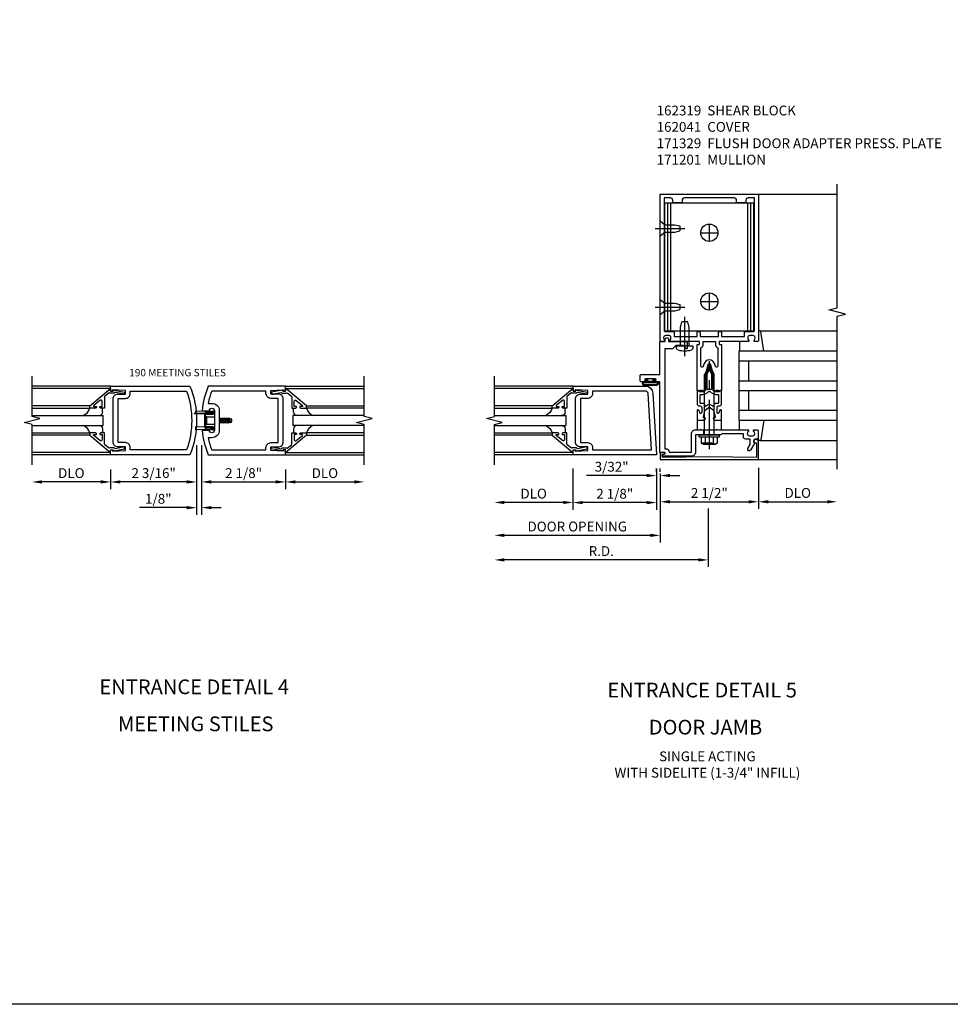
# Model space of a CAD drawing. Extents: x 0 to 136, y 0 to 88.
# Drawn here: x 63 to 87, y 0 to 25 of the extents above; entities that cross this region are included whole.
import ezdxf
from ezdxf.enums import TextEntityAlignment as Align

# ---------------------------------------------------------------- set-up
doc = ezdxf.new("R2010")
doc.units = 0
doc.header["$MEASUREMENT"] = 0
doc.linetypes.add('CENTER', pattern=[2, 1.25, -0.25, 0.25, -0.25])
doc.linetypes.add('HIDDEN', pattern=[0.375, 0.25, -0.125])
doc.layers.get('0').update_dxf_attribs({"color": 4, "linetype": 'CONTINUOUS'})
for name, color, linetype in [('CENTER', 1, 'CENTER'), ('DIME', 2, 'CONTINUOUS'), ('FORMAT', 7, 'CONTINUOUS'), ('HIDDEN', 3, 'HIDDEN'), ('TEXT', 3, 'CONTINUOUS')]:
    doc.layers.add(name, color=color, linetype=linetype)
doc.styles.get("Standard").update_dxf_attribs({"font": 'arial.ttf'})
doc.dimstyles.new('EXT_ON-OFF', dxfattribs={"dimscale": 2, "dimtxt": 0.125, "dimasz": 0.125, "dimexe": 0.09, "dimexo": 0.1875, "dimgap": 0.05, "dimtad": 3, "dimdec": 5, "dimzin": 3, "dimdsep": 46, "dimlunit": 5, "dimtxsty": 'Standard', "dimcen": 0, "dimse2": 1, "dimazin": 0, "dimtfac": 1, "dimtdec": 5, "dimtofl": 0, "dimtmove": 0, "dimatfit": 0, "dimfxl": 1, "dimfrac": 2, "dimtolj": 1, "dimtzin": 3, "dimarcsym": 0})
doc.dimstyles.new('EXT_ON-ON', dxfattribs={"dimscale": 2, "dimtxt": 0.125, "dimasz": 0.125, "dimexe": 0.09, "dimexo": 0.1875, "dimgap": 0.05, "dimtad": 3, "dimdec": 5, "dimzin": 3, "dimdsep": 46, "dimlunit": 5, "dimtxsty": 'Standard', "dimcen": 0, "dimazin": 0, "dimtfac": 1, "dimtdec": 5, "dimtofl": 0, "dimtmove": 0, "dimatfit": 0, "dimfxl": 1, "dimfrac": 2, "dimtolj": 1, "dimtzin": 3, "dimarcsym": 0})

# ---------------------------------------------------------------- blocks, each defined once
blk = doc.blocks.new('*D34')
at = {"layer": 'DIME', "color": 0, "lineweight": -2, "transparency": 16777216}
for p, q in [((69.89, 13.978), (69.89, 13.485)), ((70.14, 13.665), (71.64, 13.665))]:
    blk.add_line(p, q, dxfattribs=at)
at = {"layer": 'DIME', "color": 0, "transparency": 16777216}
for points in [[(70.14, 13.707), (70.14, 13.624), (69.89, 13.665)], [(71.64, 13.707), (71.64, 13.624), (71.89, 13.665)]]:
    blk.add_solid(points, dxfattribs=at)
at = {"layer": 'DIME', "color": 0, "transparency": 16777216, "insert": (70.89, 13.89), "char_height": 0.25, "attachment_point": 5}
blk.add_mtext('\\A1;DLO', dxfattribs=at)
blk = doc.blocks.new('*D35')
at = {"layer": 'DIME', "color": 0, "lineweight": -2, "transparency": 16777216}
for p, q in [((65.439, 13.978), (65.439, 13.485)), ((65.189, 13.665), (63.689, 13.665))]:
    blk.add_line(p, q, dxfattribs=at)
at = {"layer": 'DIME', "color": 0, "transparency": 16777216}
for points in [[(63.689, 13.707), (63.689, 13.624), (63.439, 13.665)], [(65.189, 13.707), (65.189, 13.624), (65.439, 13.665)]]:
    blk.add_solid(points, dxfattribs=at)
at = {"layer": 'DIME', "color": 0, "transparency": 16777216, "insert": (64.439, 13.89), "char_height": 0.25, "attachment_point": 5}
blk.add_mtext('\\A1;DLO', dxfattribs=at)
blk = doc.blocks.new('*D36')
at = {"layer": 'DIME', "color": 0, "lineweight": -2, "transparency": 16777216}
for p, q in [((67.752, 14.603), (67.752, 13.485)), ((69.89, 13.978), (69.89, 13.485)), ((68.002, 13.665), (69.64, 13.665))]:
    blk.add_line(p, q, dxfattribs=at)
at = {"layer": 'DIME', "color": 0, "transparency": 16777216}
for points in [[(68.002, 13.707), (68.002, 13.624), (67.752, 13.665)], [(69.64, 13.707), (69.64, 13.624), (69.89, 13.665)]]:
    blk.add_solid(points, dxfattribs=at)
at = {"layer": 'DIME', "color": 0, "transparency": 16777216, "insert": (68.821, 13.89), "char_height": 0.25, "attachment_point": 5}
blk.add_mtext('\\A1;2 1/8"', dxfattribs=at)
blk = doc.blocks.new('*D37')
at = {"layer": 'DIME', "color": 0, "lineweight": -2, "transparency": 16777216}
for p, q in [((67.627, 14.603), (67.627, 13.485)), ((65.439, 13.978), (65.439, 13.485)), ((67.377, 13.665), (65.689, 13.665))]:
    blk.add_line(p, q, dxfattribs=at)
at = {"layer": 'DIME', "color": 0, "transparency": 16777216}
for points in [[(65.689, 13.707), (65.689, 13.624), (65.439, 13.665)], [(67.377, 13.707), (67.377, 13.624), (67.627, 13.665)]]:
    blk.add_solid(points, dxfattribs=at)
at = {"layer": 'DIME', "color": 0, "transparency": 16777216, "insert": (66.533, 13.89), "char_height": 0.25, "attachment_point": 5}
blk.add_mtext('\\A1;2 3/16"', dxfattribs=at)
blk = doc.blocks.new('*D38')
at = {"layer": 'DIME', "color": 0, "lineweight": -2, "transparency": 16777216}
for p, q in [((67.627, 14.603), (67.627, 12.831)), ((67.752, 14.603), (67.752, 12.831)), ((67.377, 13.011), (66.177, 13.011)), ((68.002, 13.011), (68.252, 13.011))]:
    blk.add_line(p, q, dxfattribs=at)
at = {"layer": 'DIME', "color": 0, "transparency": 16777216}
for points in [[(67.377, 13.052), (67.377, 12.969), (67.627, 13.011)], [(68.002, 13.052), (68.002, 12.969), (67.752, 13.011)]]:
    blk.add_solid(points, dxfattribs=at)
at = {"layer": 'DIME', "color": 0, "transparency": 16777216, "insert": (66.652, 13.236), "char_height": 0.25, "attachment_point": 5}
blk.add_mtext('\\A1;1/8"', dxfattribs=at)
blk = doc.blocks.new('AST')
for p, q in [((-0.1288, 0.0465), (-0.011, 0.0465)), ((-0.1288, 0.0465), (-0.1288, 0.0447)), ((-0.1288, 0.0447), (-0.01, 0.0447)), ((-0.121, 0.0601), (-0.121, 0.0465)), ((-0.0615, 0.0574), (-0.121, 0.0601)), ((-0.0625, 0.0363), (-0.0625, -0.0362)), ((-0.0625, 0.0349), (-0.0625, -0.0349)), ((-0.058, 0.0363), (-0.058, -0.0362)), ((-0.058, 0.031), (-0.0494, 0.0235)), ((-0.0578, 0.0549), (-0.0462, 0.0602)), ((-0.0558, 0.0508), (-0.0574, 0.055)), ((-0.0558, 0.0508), (-0.0452, 0.0557)), ((-0.054, 0.0402), (-0.01, 0.0402)), ((-0.0508, 0.0447), (-0.011, 0.0447)), ((-0.0462, 0.0602), (-0.01, 0.0602)), ((-0.0452, 0.0557), (-0.01, 0.0557)), ((-0.02, 0.0526), (-0.0179, 0.0526)), ((-0.02, 0.0496), (-0.0179, 0.0496)), ((-0.011, 0.0465), (-0.011, 0.0447)), ((0.031, 0.013), (0.0345, 0.013)), ((0.037, 0.0174), (0.0345, 0.013)), ((0.0345, 0.013), (0.0406, -0.013)), ((0.037, 0.0174), (0.0395, 0.013)), ((0.0431, -0.0174), (0.037, 0.0174)), ((0.0395, 0.013), (0.0456, -0.013)), ((0.0395, 0.013), (0.0484, 0.013)), ((0.0509, 0.0174), (0.0484, 0.013)), ((0.0484, 0.013), (0.0545, -0.013)), ((0.0509, 0.0174), (0.0534, 0.013)), ((0.057, -0.0174), (0.0509, 0.0174)), ((0.0534, 0.013), (0.0622, 0.013)), ((0.0534, 0.013), (0.0595, -0.013)), ((0.0648, 0.0174), (0.0622, 0.013)), ((0.0622, 0.013), (0.0684, -0.013)), ((0.0648, 0.0174), (0.0673, 0.013)), ((0.0709, -0.0174), (0.0648, 0.0174)), ((0.0673, 0.013), (0.0761, 0.013)), ((0.0673, 0.013), (0.0734, -0.013)), ((0.0787, 0.0174), (0.0761, 0.013)), ((0.0761, 0.013), (0.0823, -0.013)), ((0.0848, -0.0174), (0.0787, 0.0174)), ((0.0787, 0.0174), (0.0812, 0.013)), ((0.0812, 0.013), (0.0873, -0.013)), ((0.0812, 0.013), (0.0907, 0.013)), ((0.0926, 0.0161), (0.09, 0.0118)), ((0.0961, -0.0113), (0.09, 0.0118)), ((0.0926, 0.0161), (0.0938, 0.0144)), ((0.0983, -0.0151), (0.0926, 0.0161)), ((0.1019, -0.0089), (0.096, 0.0114)), ((0.1001, 0.0113), (0.1045, 0.0113)), ((0.1095, 0.0063), (0.1095, -0.0062)), ((-0.121, -0.0396), (-0.121, -0.0601)), ((-0.0615, -0.0422), (-0.121, -0.0396)), ((-0.0615, -0.0574), (-0.121, -0.0601)), ((-0.058, -0.0309), (-0.0494, -0.0235)), ((-0.0462, -0.0602), (-0.0578, -0.0549)), ((-0.0574, -0.055), (-0.0558, -0.0508)), ((-0.0452, -0.0557), (-0.0558, -0.0508)), ((-0.01, -0.0403), (-0.054, -0.0403)), ((-0.01, -0.0447), (-0.0531, -0.0447)), ((-0.01, -0.0602), (-0.0462, -0.0602)), ((-0.01, -0.0557), (-0.0452, -0.0557)), ((-0.0198, -0.0487), (-0.0187, -0.0487)), ((-0.0198, -0.0517), (-0.0187, -0.0517)), ((0.031, -0.0098), (0.0318, -0.013)), ((0.031, -0.0143), (0.0318, -0.013)), ((0.0318, -0.013), (0.0406, -0.013)), ((0.0431, -0.0174), (0.0406, -0.013)), ((0.0431, -0.0174), (0.0456, -0.013)), ((0.0456, -0.013), (0.0545, -0.013)), ((0.057, -0.0174), (0.0545, -0.013)), ((0.057, -0.0174), (0.0595, -0.013)), ((0.0595, -0.013), (0.0684, -0.013)), ((0.0709, -0.0174), (0.0684, -0.013)), ((0.0709, -0.0174), (0.0734, -0.013)), ((0.0734, -0.013), (0.0823, -0.013)), ((0.0848, -0.0174), (0.0823, -0.013)), ((0.0848, -0.0174), (0.0873, -0.013)), ((0.0873, -0.013), (0.0971, -0.013)), ((0.0983, -0.0151), (0.0961, -0.0113)), ((0.0983, -0.0151), (0.0991, -0.0138)), ((0.1034, -0.0113), (0.1045, -0.0113))]:
    blk.add_line(p, q)
at = {"linetype": 'Continuous'}
for p, q in [((-0.0494, 0.0235), (-0.0494, -0.0235)), ((-0.0494, 0.0235), (0, 0.0235)), ((-0.0494, -0.0235), (0, -0.0235))]:
    blk.add_line(p, q, dxfattribs=at)
for centre, radius, start, end in [((-0.054, 0.0363), 0.0085, 90, 180), ((-0.0618, 0.0524), 0.005, 20.0022, 87.1942), ((-0.054, 0.0363), 0.004, 90, 180), ((-0.0235, 0.0523), 0.0035, 6.15061, 90), ((-0.0235, 0.05), 0.0035, 270, 353.84939), ((-0.0135, 0.0511), 0.00466, 198.75941, 161.2388), ((-0.01, 0.0502), 0.01, 270, 90), ((-0.01, 0.0502), 0.0055, 270, 90), ((0.1001, 0.019), 0.00775, 216.17928, 270), ((0.1045, 0.0063), 0.005, 0, 90), ((-0.054, -0.0362), 0.0085, 180, 275.92844), ((-0.0618, -0.0472), 0.005, 47.87603, 87.1942), ((-0.0618, -0.0524), 0.005, 272.8058, 339.9978), ((-0.054, -0.0362), 0.004, 180, 270), ((-0.0315, -0.0502), 0.00544, 263.2225, 263.51725), ((-0.025, -0.0502), 0.00544, 16.01183, 88.31577), ((-0.025, -0.0502), 0.00544, 271.83817, 343.98666), ((-0.0135, -0.0502), 0.00544, 196.01334, 163.98781), ((-0.01, -0.0502), 0.01, 270, 90), ((-0.01, -0.0502), 0.0055, 270, 90), ((0.1034, -0.0162), 0.005, 90, 150.1011), ((0.1045, -0.0062), 0.005, 270, 0)]:
    blk.add_arc(centre, radius, start, end)
at = {"layer": 'HIDDEN'}
for p, q in [((-0.0625, 0.0349), (-0.0596, 0.0323)), ((-0.0625, -0.0349), (-0.06, -0.0327))]:
    blk.add_line(p, q, dxfattribs=at)
blk = doc.blocks.new('B200004')
for points in [[(0.188, 1.547), (0.374, 1.547), (0.374, 1.641), (0.05, 1.657), (0.05, 1.625), (0, 1.625), (0, 1.75), (2.016, 1.75, -0.196494), (2.016, 0), (0, 0), (0, 0.125), (0.05, 0.125), (0.05, 0.093), (0.374, 0.109), (0.374, 0.203), (0.188, 0.203, -0.414214), (0.062, 0.328), (0.062, 1.422, -0.414214)], [(0.499, 1.563), (0.499, 1.625), (1.93, 1.625, -0.176786), (1.93, 0.125), (0.499, 0.125), (0.499, 0.187, 0.414214), (0.374, 0.312), (0.188, 0.312), (0.188, 1.438), (0.374, 1.438, 0.414214)]]:
    blk.add_lwpolyline(points, format="xyb", close=True)
blk = doc.blocks.new('B200003')
for points in [[(-0.374, 1.641), (-0.05, 1.657), (-0.05, 1.625), (0, 1.625), (0, 1.75), (-1.967, 1.75, 0.070045), (-2.125, 1.125), (-1.938, 1.125, -0.992094), (-1.813, 1.124), (-1.813, 0.626, -0.992094), (-1.938, 0.625), (-2.125, 0.625, 0.070045), (-1.967, 0), (0, 0), (0, 0.125), (-0.05, 0.125), (-0.05, 0.093), (-0.374, 0.109), (-0.374, 0.203), (-0.188, 0.203, 0.414214), (-0.062, 0.328), (-0.062, 1.422, 0.414214), (-0.188, 1.547), (-0.374, 1.547)], [(-1.876, 1.312, -0.414214), (-1.688, 1.124), (-1.688, 0.626, -0.414214), (-1.876, 0.438), (-1.97, 0.438, 0.037284), (-1.881, 0.125), (-0.499, 0.125), (-0.499, 0.187, -0.414214), (-0.374, 0.312), (-0.188, 0.312), (-0.188, 1.438), (-0.374, 1.438, -0.414214), (-0.499, 1.563), (-0.499, 1.625), (-1.881, 1.625, 0.037284), (-1.97, 1.312)]]:
    blk.add_lwpolyline(points, format="xyb", close=True)
blk = doc.blocks.new('B200041')
blk.add_lwpolyline([(0.058, 0, 0.185499), (0.043, 0.039), (0.134, 0.148, -0.221695), (0.159, 0.159), (0.437, 0.159), (0.437, 0.245, 0.414214), (0.405, 0.277), (0.397, 0.277), (0.397, 0.218), (0.262, 0.218, -0.63707), (0.238, 0.271), (0.369, 0.428, -0.700208), (0.397, 0.417), (0.397, 0.361), (0.405, 0.361, 0.414214), (0.437, 0.393), (0.437, 0.53), (0.379, 0.53), (-0.062, 0.004, 0.63707), (-0.06, 0), (0, 0), (0, -0.067), (-0.023, -0.064), (-0.023, -0.084), (0.026, -0.356), (0.073, -0.356, 0.414214), (0.078, -0.351), (0.078, -0.311, 0.414214), (0.073, -0.306), (0.068, -0.306), (0.033, -0.112, 0.247203), (0.058, -0.064)], format="xyb", close=True)
blk = doc.blocks.new('GT20001')
for p, q in [((-0.063, -0.002), (-0.063, -2)), ((0.536, -0.203), (0.457, -0.203)), ((0.875, -0.187), (0.625, -0.187)), ((0.625, -2), (0.625, -0.187)), ((0.875, -2), (0.875, -0.187)), ((0.964, -0.203), (1.043, -0.203)), ((1.563, -0.002), (1.563, -2)), ((0.379, -0.53), (0.379, -2)), ((0.437, -2), (0.437, -0.53)), ((1.063, -2), (1.063, -0.529)), ((1.121, -0.53), (1.121, -2))]:
    blk.add_line(p, q)
for centre, radius, start, end in [((0.457, -0.223), 0.02, 90.0301, 180), ((0.536, -0.292), 0.0891, 0, 90), ((0.964, -0.292), 0.0891, 90, 180), ((1.043, -0.223), 0.02, 0, 89.9699), ((0.347, -0.82), 0.305, 24.1985, 72.6703), ((1.153, -0.82), 0.305, 107.3297, 155.8015)]:
    blk.add_arc(centre, radius, start, end)
at = {"xscale": -1, "rotation": 180}
blk.add_blockref('B200041', (0, 0), dxfattribs=at)
at = {"rotation": 180}
blk.add_blockref('B200041', (1.5, 0), dxfattribs=at)
blk = doc.blocks.new('B162310-M')
for p, q in [((-0.313, -0.25), (-0.313, 0)), ((0.313, 0), (0.313, -0.25))]:
    blk.add_line(p, q)
blk = doc.blocks.new('B171300M')
for points in [[(0.747, 0.277), (0.721, 0.251, 0.198912), (0.715, 0.237), (0.715, 0.163, 0.198912), (0.721, 0.149), (0.741, 0.129, -0.198912), (0.744, 0.121), (0.744, 0.106, 0.453546), (0.757, 0.094, -0.007471), (0.804, 0.1), (1.174, 0.1), (1.261, 0.05, -0.57735), (1.261, -0.05), (1.174, -0.1), (0.804, -0.1, -0.007471), (0.757, -0.094, 0.453546), (0.744, -0.106), (0.744, -0.121, -0.198912), (0.741, -0.129), (0.721, -0.149, 0.198912), (0.715, -0.163), (0.715, -0.237, 0.198912), (0.721, -0.251), (0.747, -0.277, -0.198912), (0.75, -0.285), (0.75, -0.301, -0.414214), (0.738, -0.313), (0.42, -0.313, -0.414214), (0.357, -0.25), (0.357, -0.226, 0.414214), (0.326, -0.195), (0.19, -0.195, 0.414214), (0.17, -0.215), (0.17, -0.223, 0.414214), (0.19, -0.243), (0.193, -0.243, -0.131652), (0.203, -0.246), (0.247, -0.271, -0.267949), (0.257, -0.288), (0.257, -0.293, -0.414214), (0.237, -0.313), (0.012, -0.313, -0.414214), (0, -0.301), (0, -0.133, -0.267949), (0.01, -0.116), (0.038, -0.1, -0.57735), (0.05, -0.106), (0.05, -0.127, 0.466308), (0.073, -0.146), (0.232, -0.118, 0.176327), (0.243, -0.112), (0.316, -0.025, 0.36397), (0.316, 0.025), (0.243, 0.112, 0.176327), (0.232, 0.118), (0.073, 0.146, 0.466308), (0.05, 0.127), (0.05, 0.106, -0.57735), (0.038, 0.1), (0.01, 0.116, -0.267949), (0, 0.133), (0, 0.301, -0.414214), (0.012, 0.313), (0.237, 0.313, -0.414214), (0.257, 0.293), (0.257, 0.288, -0.267949), (0.247, 0.271), (0.203, 0.246, -0.131652), (0.193, 0.243), (0.19, 0.243, 0.414214), (0.17, 0.223), (0.17, 0.215, 0.414214), (0.19, 0.195), (0.326, 0.195, 0.414214), (0.357, 0.226), (0.357, 0.25, -0.414214), (0.42, 0.313), (0.738, 0.313, -0.414214), (0.75, 0.301), (0.75, 0.285, -0.198912)], [(0.388, 0.124, 0.414214), (0.428, 0.164), (0.428, 0.222, -0.414214), (0.448, 0.242), (0.624, 0.242, -0.414214), (0.644, 0.222), (0.644, 0.173, 0.109518), (0.652, 0.14), (0.679, 0.08, 0.092094), (0.696, 0.057, -0.424958), (0.696, -0.057, 0.092094), (0.679, -0.08), (0.652, -0.14, 0.109518), (0.644, -0.173), (0.644, -0.222, -0.414214), (0.624, -0.242), (0.448, -0.242, -0.414214), (0.428, -0.222), (0.428, -0.164, 0.414214), (0.388, -0.124), (0.367, -0.124, -0.63707), (0.352, -0.092), (0.37, -0.071, 0.36397), (0.37, 0.071), (0.352, 0.092, -0.63707), (0.367, 0.124)], [(1.243, -0.019), (1.163, -0.065), (0.806, -0.065, -0.001063), (0.799, -0.064, -0.506849), (0.783, -0.036, 0.103752), (0.791, 0, 0.103752), (0.783, 0.036, -0.506849), (0.799, 0.064, -0.001063), (0.806, 0.065), (1.163, 0.065), (1.243, 0.019, -0.57735)]]:
    blk.add_lwpolyline(points, format="xyb", close=True)
blk = doc.blocks.new('B128960')
for p, q in [((-0.05, -0.26), (-0.05, 0.26)), ((-0.05, 0.26), (0, 0.26)), ((0, -0.26), (0, 0.26)), ((-0.24, -0.153), (-0.24, 0.156)), ((-0.205, 0.206), (-0.05, 0.206)), ((-0.205, 0.105), (-0.05, 0.105)), ((0, 0.125), (1.533, 0.125)), ((1.75, 0), (1.533, 0.125)), ((1.75, 0), (1.533, -0.125)), ((-0.205, -0.101), (-0.05, -0.101)), ((-0.205, -0.203), (-0.05, -0.203)), ((0, -0.125), (1.533, -0.125)), ((-0.05, -0.26), (0, -0.26))]:
    blk.add_line(p, q)
for centre, radius, start, end in [((-0.186, 0.155), 0.0543, 110.9107, 249.0893), ((-0.071, 0.002), 0.169, 142.5556, 217.4444), ((-0.186, -0.152), 0.0543, 110.9107, 249.0893)]:
    blk.add_arc(centre, radius, start, end)
at = {"layer": 'CENTER'}
blk.add_line((-0.365, 0), (1.875, 0), dxfattribs=at)
at = {"layer": 'HIDDEN'}
for p, q in [((-0.228, 0.19), (-0.209, 0.19)), ((-0.209, -0.187), (-0.209, 0.19)), ((-0.228, -0.187), (-0.209, -0.187))]:
    blk.add_line(p, q, dxfattribs=at)
blk = doc.blocks.new('B162001')
for points in [[(-1.23, 1.25), (-1.148, 1.25, 0.669376), (-1.137, 1.276, -0.199773), (-1.164, 1.339), (-1.164, 1.35, -0.414214), (-1.114, 1.4), (-1.026, 1.4, -0.414214), (-0.976, 1.35), (-0.976, 1.339, -0.199773), (-1.003, 1.276, 0.669376), (-0.992, 1.25), (-0.64, 1.25), (-0.625, 1.265), (-0.61, 1.25), (-0.263, 1.25, -0.414214), (-0.253, 1.24), (-0.253, 1.184, -0.414214), (-0.263, 1.174), (-0.303, 1.174, 0.414214), (-0.313, 1.164), (-0.313, 0), (-0.273, 0), (-0.258, -0.015), (-0.243, 0), (-0.17, 0), (-0.155, -0.015), (-0.14, 0), (-0.1, 0), (-0.1, 0.43), (-0.042, 0.648, -0.767327), (0.042, 0.648), (0.1, 0.43), (0.1, 0), (0.14, 0), (0.155, -0.015), (0.17, 0), (0.243, 0), (0.258, -0.015), (0.273, 0), (0.313, 0), (0.313, 1.164, 0.414214), (0.303, 1.174), (0.263, 1.174, -0.414214), (0.253, 1.184), (0.253, 1.24, -0.414214), (0.263, 1.25), (0.61, 1.25), (0.625, 1.265), (0.64, 1.25), (0.992, 1.25, 0.669376), (1.003, 1.276, -0.199773), (0.976, 1.339), (0.976, 1.35, -0.414214), (1.026, 1.4), (1.114, 1.4, -0.414214), (1.164, 1.35), (1.164, 1.339, -0.199773), (1.137, 1.276, 0.669376), (1.148, 1.25), (1.23, 1.25, 0.414214), (1.25, 1.27), (1.25, 5), (-1.25, 5), (-1.25, 1.27, 0.414214)], [(0.695, 4.78), (0.93, 4.78), (0.93, 4.84, -0.414214), (0.99, 4.9), (1.15, 4.9), (1.15, 1.53, -0.414214), (1.12, 1.5), (0.915, 1.5, 0.414214), (0.895, 1.48), (0.895, 1.375), (0.313, 1.375), (0.313, 1.48, 0.414214), (0.293, 1.5), (0.253, 1.5, 0.414214), (0.233, 1.48), (0.233, 1.375), (-0.233, 1.375), (-0.233, 1.48, 0.414214), (-0.253, 1.5), (-0.293, 1.5, 0.414214), (-0.313, 1.48), (-0.313, 1.375), (-0.895, 1.375), (-0.895, 1.48, 0.414214), (-0.915, 1.5), (-1.12, 1.5, -0.414214), (-1.15, 1.53), (-1.15, 4.9), (-0.99, 4.9, -0.414214), (-0.93, 4.84), (-0.93, 4.78), (-0.695, 4.78), (-0.695, 4.84, -0.414214), (-0.635, 4.9), (0.635, 4.9, -0.414214), (0.695, 4.84)], [(-0.213, 1.086), (-0.213, 0.623, 0.876976), (-0.154, 0.615), (-0.138, 0.674, -0.767327), (0.138, 0.674), (0.154, 0.615, 0.876976), (0.213, 0.623), (0.213, 1.086, -0.281861), (0.153, 1.184), (0.153, 1.25), (-0.153, 1.25), (-0.153, 1.184, -0.281861)]]:
    blk.add_lwpolyline(points, format="xyb", close=True)
blk = doc.blocks.new('B128910')
for p, q in [((0, 0.192), (0.116, 0.095)), ((0, 0.192), (0, -0.192)), ((0.116, 0.095), (0.375, 0.095)), ((0.116, 0.095), (0.116, -0.095)), ((0.375, 0.095), (0.5, 0.065)), ((0.5, -0.065), (0.5, 0.065)), ((0, -0.192), (0.116, -0.095)), ((0.116, -0.095), (0.375, -0.095)), ((0.375, -0.095), (0.5, -0.065))]:
    blk.add_line(p, q)
at = {"layer": 'CENTER'}
blk.add_line((-0.125, 0), (0.625, 0), dxfattribs=at)
blk = doc.blocks.new('B162319')
for p, q in [((1.128, 4.765), (-1.128, 4.765)), ((-1.128, 1.515), (-1.128, 4.765)), ((-1.053, 1.515), (-1.053, 4.765)), ((-0.98, 1.515), (-0.98, 4.765)), ((0.98, 1.515), (0.98, 4.765)), ((1.053, 1.515), (1.053, 4.765)), ((1.128, 1.515), (1.128, 4.765)), ((1.128, 1.515), (-1.128, 1.515))]:
    blk.add_line(p, q)
for centre in [(0, 4.015), (0, 2.265)]:
    blk.add_circle(centre, 0.219)
blk = doc.blocks.new('B128271')
for p, q in [((-0.026, 0.212), (0, 0.212)), ((0, 0.212), (0, -0.212)), ((0, 0.108), (0.482, 0.108)), ((0.482, 0.108), (0.625, 0.076)), ((0.625, 0.076), (0.625, -0.076)), ((-0.026, -0.212), (0, -0.212)), ((0, -0.108), (0.482, -0.108)), ((0.482, -0.108), (0.625, -0.076))]:
    blk.add_line(p, q)
for centre, radius, start, end in [((0.388, 0), 0.513, 161.9751, 198.025), ((-0.026, 0.135), 0.078, 90, 161.9751), ((-0.026, -0.135), 0.078, 198.025, 270)]:
    blk.add_arc(centre, radius, start, end)
at = {"layer": 'CENTER'}
blk.add_line((-0.25, 0), (0.75, 0), dxfattribs=at)
blk = doc.blocks.new('B200002')
for points in [[(-0.374, 1.547), (-0.374, 1.641), (-0.05, 1.657), (-0.05, 1.625), (0, 1.625), (0, 1.75), (-1.846, 1.75, 0.397291), (-2.033, 1.573), (-2.125, 0), (0, 0), (0, 0.125), (-0.05, 0.125), (-0.05, 0.093), (-0.374, 0.109), (-0.374, 0.203), (-0.188, 0.203, 0.414214), (-0.062, 0.328), (-0.062, 1.422, 0.414214), (-0.188, 1.547)], [(-0.188, 0.312), (-0.374, 0.312, 0.414214), (-0.499, 0.187), (-0.499, 0.125), (-1.993, 0.125), (-1.909, 1.566, -0.397291), (-1.846, 1.625), (-0.499, 1.625), (-0.499, 1.563, 0.414214), (-0.374, 1.438), (-0.188, 1.438)]]:
    blk.add_lwpolyline(points, format="xyb", close=True)
blk = doc.blocks.new('*D51')
at = {"layer": 'DIME', "color": 0, "lineweight": -2, "transparency": 16777216}
for p, q in [((79.418, 13.865), (79.418, 12.98)), ((81.919, 13.865), (81.919, 12.98)), ((79.668, 13.16), (81.669, 13.16))]:
    blk.add_line(p, q, dxfattribs=at)
at = {"layer": 'DIME', "color": 0, "transparency": 16777216}
for points in [[(79.668, 13.202), (79.668, 13.119), (79.418, 13.16)], [(81.669, 13.202), (81.669, 13.119), (81.919, 13.16)]]:
    blk.add_solid(points, dxfattribs=at)
at = {"layer": 'DIME', "color": 0, "transparency": 16777216, "insert": (80.669, 13.385), "char_height": 0.25, "attachment_point": 5}
blk.add_mtext('\\A1;2 1/2"', dxfattribs=at)
blk = doc.blocks.new('*D52')
at = {"layer": 'DIME', "color": 0, "lineweight": -2, "transparency": 16777216}
for p, q in [((80.638, 12.988), (80.638, 11.501)), ((80.388, 11.681), (75.452, 11.681))]:
    blk.add_line(p, q, dxfattribs=at)
at = {"layer": 'DIME', "color": 0, "transparency": 16777216}
for points in [[(75.452, 11.723), (75.452, 11.64), (75.202, 11.681)], [(80.388, 11.723), (80.388, 11.64), (80.638, 11.681)]]:
    blk.add_solid(points, dxfattribs=at)
at = {"layer": 'DIME', "color": 0, "transparency": 16777216, "insert": (77.92, 11.906), "char_height": 0.25, "attachment_point": 5}
blk.add_mtext('\\A1;R.D.', dxfattribs=at)
blk = doc.blocks.new('*D53')
at = {"layer": 'DIME', "color": 0, "lineweight": -2, "transparency": 16777216}
for p, q in [((77.201, 14.005), (77.201, 12.959)), ((79.326, 14.005), (79.326, 12.959)), ((79.076, 13.139), (77.451, 13.139))]:
    blk.add_line(p, q, dxfattribs=at)
at = {"layer": 'DIME', "color": 0, "transparency": 16777216}
for points in [[(77.451, 13.181), (77.451, 13.098), (77.201, 13.139)], [(79.076, 13.181), (79.076, 13.098), (79.326, 13.139)]]:
    blk.add_solid(points, dxfattribs=at)
at = {"layer": 'DIME', "color": 0, "transparency": 16777216, "insert": (78.263, 13.364), "char_height": 0.25, "attachment_point": 5}
blk.add_mtext('\\A1;2 1/8"', dxfattribs=at)
blk = doc.blocks.new('*D54')
at = {"layer": 'DIME', "color": 0, "lineweight": -2, "transparency": 16777216}
for p, q in [((77.201, 14.005), (77.201, 12.963)), ((76.951, 13.143), (75.451, 13.143))]:
    blk.add_line(p, q, dxfattribs=at)
at = {"layer": 'DIME', "color": 0, "transparency": 16777216}
for points in [[(75.451, 13.185), (75.451, 13.102), (75.201, 13.143)], [(76.951, 13.185), (76.951, 13.102), (77.201, 13.143)]]:
    blk.add_solid(points, dxfattribs=at)
at = {"layer": 'DIME', "color": 0, "transparency": 16777216, "insert": (76.201, 13.368), "char_height": 0.25, "attachment_point": 5}
blk.add_mtext('\\A1;DLO', dxfattribs=at)
blk = doc.blocks.new('*D55')
at = {"layer": 'DIME', "color": 0, "lineweight": -2, "transparency": 16777216}
for p, q in [((79.419, 13.88), (79.419, 12.126)), ((79.169, 12.306), (75.451, 12.306))]:
    blk.add_line(p, q, dxfattribs=at)
at = {"layer": 'DIME', "color": 0, "transparency": 16777216}
for points in [[(75.451, 12.348), (75.451, 12.265), (75.201, 12.306)], [(79.169, 12.348), (79.169, 12.265), (79.419, 12.306)]]:
    blk.add_solid(points, dxfattribs=at)
at = {"layer": 'DIME', "color": 0, "transparency": 16777216, "insert": (77.31, 12.531), "char_height": 0.25, "attachment_point": 5}
blk.add_mtext('\\A1;DOOR OPENING', dxfattribs=at)
blk = doc.blocks.new('B171329')
blk.add_lwpolyline([(2.055, -1.115, 1), (2.055, -1.025), (2, -1.025), (2, -0.584, 0.414214), (1.97, -0.554), (1.827, -0.554, 0.687071), (1.817, -0.58), (1.9, -0.655), (1.9, -0.845), (1.812, -0.925), (1.812, -1.125), (-0.729, -1.125), (-0.729, -1.1, 0.414214), (-0.819, -1.01), (-0.819, -0.444), (-0.35, -0.444, 0.414214), (-0.25, -0.344), (-0.25, -0.225), (-0.235, -0.21), (-0.25, -0.195), (-0.25, 0.195), (-0.235, 0.21), (-0.25, 0.225), (-0.25, 0.992, 0.669376), (-0.276, 1.003, -0.199773), (-0.339, 0.976), (-0.35, 0.976, -0.414214), (-0.4, 1.026), (-0.4, 1.114, -0.414214), (-0.35, 1.164), (-0.339, 1.164, -0.199773), (-0.276, 1.137, 0.669376), (-0.25, 1.148), (-0.25, 1.23, 0.414214), (-0.27, 1.25), (-0.456, 1.25, 0.414214), (-0.486, 1.22), (-0.486, 1.18, -0.84909), (-0.583, 1.164), (-0.766, 1.059, 1), (-0.726, 0.989), (-0.621, 1.05), (-0.486, 1.05), (-0.486, 0.936, 0.414214), (-0.426, 0.876), (-0.35, 0.876), (-0.35, 0.325), (-0.375, 0.3), (-0.375, 0.015), (-0.36, 0), (-0.375, -0.015), (-0.375, -0.344), (-0.819, -0.344, 0.414214), (-0.919, -0.444), (-0.919, -0.74), (-0.909, -0.75), (-0.919, -0.76), (-0.919, -1.189), (-0.879, -1.189), (-0.861, -1.122, -0.876976), (-0.829, -1.126), (-0.829, -1.25), (0.969, -1.25), (0.969, -1.383, 1), (1.003, -1.383), (1.003, -1.365, -1), (1.049, -1.365), (1.049, -1.615, -1), (1.003, -1.615), (1.003, -1.597, 1), (0.969, -1.597), (0.969, -1.719, 0.414214), (1, -1.75), (1.126, -1.75, 0.414214), (1.157, -1.719), (1.157, -1.25), (2, -1.25), (2, -1.115)], format="xyb", close=True)
at = {"layer": 'HIDDEN'}
for p, q in [((-0.375, 0.133), (-0.25, 0.133)), ((-0.375, -0.133), (-0.25, -0.133))]:
    blk.add_line(p, q, dxfattribs=at)
blk = doc.blocks.new('B162041')
blk.add_lwpolyline([(1.19, -0.95), (1.19, -0.877), (1.15, -0.866, -0.339454), (1.135, -0.847), (1.135, -0.837), (1.25, -0.837), (1.25, -1), (-1.25, -1), (-1.25, -0.556, -0.414214), (-1.19, -0.496), (-1.17, -0.496, -1), (-1.17, -0.576), (-1.2, -0.576), (-1.2, -0.95), (0, -0.94)], format="xyb", close=True)
blk = doc.blocks.new('B027078')
for p, q in [((-0.174, 0.156), (-0.174, -0.156)), ((-0.154, 0.156), (-0.154, -0.156)), ((-0.1, 0.156), (-0.1, -0.156)), ((-0.08, 0.156), (-0.08, -0.156)), ((-0.021, 0.077), (-0.08, 0.077)), ((-0.062, -0.062), (-0.062, 0.062)), ((-0.006, 0.062), (-0.062, 0.062)), ((-0.021, 0.077), (-0.021, 0.135)), ((-0.006, 0.135), (-0.021, 0.135)), ((-0.006, 0.062), (-0.006, 0.135)), ((-0.08, -0.077), (-0.021, -0.077)), ((-0.062, -0.062), (-0.006, -0.062)), ((-0.021, -0.135), (-0.021, -0.077)), ((-0.021, -0.135), (-0.006, -0.135)), ((-0.006, -0.135), (-0.006, -0.062))]:
    blk.add_line(p, q)
for centre, radius, start, end in [((-0.127, 0.156), 0.047, 0, 180), ((-0.127, 0.156), 0.027, 0, 180), ((-0.127, -0.156), 0.047, 180, 0), ((-0.127, -0.156), 0.027, 180, 0)]:
    blk.add_arc(centre, radius, start, end)
blk = doc.blocks.new('*D56')
at = {"layer": 'DIME', "color": 0, "lineweight": -2, "transparency": 16777216}
for p, q in [((79.076, 13.827), (77.542, 13.827)), ((79.326, 13.919), (79.326, 14.007)), ((79.419, 13.919), (79.419, 14.007)), ((79.669, 13.827), (79.919, 13.827))]:
    blk.add_line(p, q, dxfattribs=at)
at = {"layer": 'DIME', "color": 0, "transparency": 16777216}
for points in [[(79.076, 13.869), (79.076, 13.786), (79.326, 13.827)], [(79.669, 13.869), (79.669, 13.786), (79.419, 13.827)]]:
    blk.add_solid(points, dxfattribs=at)
at = {"layer": 'DIME', "color": 0, "transparency": 16777216, "insert": (78.184, 14.052), "char_height": 0.25, "attachment_point": 5}
blk.add_mtext('\\A1;3/32"', dxfattribs=at)
blk = doc.blocks.new('B027850-M')
blk.add_line((-0.3, 0.15), (-0.3, 0.4))
blk.add_lwpolyline([(0.314, 0.4), (0.242, -0.103, -0.373552), (0.223, -0.12), (0.2, -0.12, -0.414214), (0.18, -0.1), (0.18, -0.056)], format="xyb")
blk = doc.blocks.new('*D64')
at = {"layer": 'DIME', "color": 0, "lineweight": -2, "transparency": 16777216}
for p, q in [((81.919, 14.022), (81.919, 12.98)), ((82.169, 13.16), (83.669, 13.16))]:
    blk.add_line(p, q, dxfattribs=at)
at = {"layer": 'DIME', "color": 0, "transparency": 16777216}
for points in [[(82.169, 13.202), (82.169, 13.119), (81.919, 13.16)], [(83.669, 13.202), (83.669, 13.119), (83.919, 13.16)]]:
    blk.add_solid(points, dxfattribs=at)
at = {"layer": 'DIME', "color": 0, "transparency": 16777216, "insert": (82.919, 13.385), "char_height": 0.25, "attachment_point": 5}
blk.add_mtext('\\A1;DLO', dxfattribs=at)

msp = doc.modelspace()

# ---------------------------------------------------------------- linework, layer by layer
for p, q in [((81.919481, 20.990022), (83.919481, 20.990022)), ((81.962116, 17.510022), (83.919481, 17.510022)), ((83.919481, 16.989947), (81.419481, 16.989947)), ((81.419481, 16.989947), (81.419481, 16.739947)), ((83.919481, 16.739947), (81.419481, 16.739947)), ((81.419481, 16.739947), (81.419481, 16.239947)), ((81.669481, 16.739947), (81.669481, 16.239947)), ((65.439163, 16.102676), (63.439163, 16.102676)), ((69.890216, 16.102676), (71.890216, 16.102676)), ((77.202126, 16.102676), (75.202126, 16.102676)), ((81.419481, 16.239947), (83.919481, 16.239947)), ((81.419481, 16.239947), (81.419481, 15.989947)), ((81.419481, 15.989947), (83.919481, 15.989947)), ((81.419481, 15.989947), (81.419481, 15.489947)), ((81.669481, 15.989947), (81.669481, 15.489947)), ((81.419481, 15.489947), (83.919481, 15.489947)), ((81.419481, 15.489947), (83.919481, 15.489947)), ((81.419481, 15.489947), (81.419481, 15.239947)), ((81.419481, 15.239947), (83.919481, 15.239947)), ((81.962116, 14.720022), (83.919481, 14.720022)), ((65.439163, 14.352676), (63.439163, 14.352676)), ((69.890216, 14.352676), (71.890216, 14.352676)), ((77.202126, 14.352676), (75.202126, 14.352676)), ((81.919481, 14.240022), (83.919481, 14.240022))]:
    msp.add_line(p, q)
for points in [[(83.919481, 13.990022), (83.919481, 17.884141), (84.131733, 17.937061), (83.706909, 18.042982), (83.919161, 18.095902), (83.919481, 21.240022)], [(63.439163, 14.102676), (63.439163, 15.127676), (63.239163, 15.177676), (63.639163, 15.277676), (63.439163, 15.327676), (63.439163, 16.352676)], [(71.890216, 14.102676), (71.890216, 15.127676), (71.690216, 15.177676), (72.090216, 15.277676), (71.890216, 15.327676), (71.890216, 16.352676)], [(75.202126, 14.102676), (75.202126, 15.127676), (75.402126, 15.177676), (75.002126, 15.277676), (75.202126, 15.327676), (75.202126, 16.352676)]]:
    msp.add_lwpolyline(points)
at = {"layer": 'CENTER'}
for p, q in [((80.669481, 19.786022), (80.669481, 20.224022)), ((80.450481, 20.005022), (80.888481, 20.005022)), ((80.669481, 18.036022), (80.669481, 18.474022)), ((80.450481, 18.255022), (80.888481, 18.255022))]:
    msp.add_line(p, q, dxfattribs=at)
at = {"layer": 'FORMAT'}
msp.add_lwpolyline([(136, 0.375), (0.375, 0.375), (0.375, 88)], dxfattribs=at)

# ---------------------------------------------------------------- block references
at = {"xscale": -1}
for name, p in [('B162001', (80.669481, 15.990022)), ('B200002', (77.202126, 14.352676)), ('B162310-M', (80.669481, 15.240022)), ('B162041', (80.669481, 15.240022))]:
    msp.add_blockref(name, p, dxfattribs=at)
at = {"extrusion": (0, 0, -1), "xscale": -1, "zscale": -1}
msp.add_blockref('B162319', (-80.669481, 15.990022), dxfattribs=at)
at = {"xscale": -1, "rotation": 270}
for name, p in [('B128271', (80.044481, 17.115022)), ('B171329', (80.659481, 15.240022)), ('B128960', (80.669481, 14.865022)), ('B027078', (79.169481, 16.294772)), ('B171300M', (80.669481, 15.240022)), ('GT20001', (77.202126, 14.477676))]:
    msp.add_blockref(name, p, dxfattribs=at)
at = {"extrusion": (0, 0, -1), "zscale": -1, "rotation": 180}
msp.add_blockref('B027850-M', (-81.739481, 17.390022), dxfattribs=at)
for p, rotation in [((65.439163, 15.977676), 270), ((69.890216, 14.477676), 90)]:
    msp.add_blockref('GT20001', p, dxfattribs=dict(rotation=rotation))
for name, p in [('B200004', (65.439163, 14.352676)), ('B200003', (69.890216, 14.352676)), ('B027850-M', (81.739481, 14.840022))]:
    msp.add_blockref(name, p)
at = {"xscale": 4, "yscale": 4, "zscale": 4}
msp.add_blockref('AST', (68.077716, 15.227676), dxfattribs=at)
at = {"layer": 'HIDDEN', "extrusion": (0, 0, -1), "zscale": -1, "rotation": 180}
for p in [(-79.419481, 20.115022), (-79.419481, 18.115022)]:
    msp.add_blockref('B128910', p, dxfattribs=at)

# ---------------------------------------------------------------- texts
at = {"layer": 'TEXT'}
msp.add_text('190 MEETING STILES', height=0.1875, dxfattribs=at).set_placement((65.911781, 16.352676))
at = {"layer": 'TEXT', "linetype": 'Continuous'}
for s, p in [('ENTRANCE DETAIL 4', (67.564145, 8.264944)), ('ENTRANCE DETAIL 5', (80.485961, 8.180741)), ('MEETING STILES', (67.603323, 7.322547)), ('DOOR JAMB', (80.571854, 7.238344))]:
    msp.add_text(s, height=0.375, dxfattribs=at).set_placement(p, align=Align.CENTER)
at = {"layer": 'TEXT', "char_height": 0.25}
for s, insert, width, attachment_point in [('162319  SHEAR BLOCK \\P162041  COVER \\P171329  FLUSH DOOR ADAPTER PRESS. PLATE 171201  MULLION', (79.328645, 23.239712), 7.97731924, 1), ('SINGLE ACTING\\PWITH SIDELITE (1-3/4" INFILL)', (80.6207, 6.808561), 7.76574259, 2)]:
    msp.add_mtext(s, dxfattribs=dict(at, insert=insert, width=width, attachment_point=attachment_point))

# ---------------------------------------------------------------- dimensions: what is measured, and where the dimension line sits
at = {"layer": 'DIME'}
for base, p1, p2, picture, middle in [((65.439163, 13.665176), (67.626663, 14.977676), (65.439163, 14.352676), '*D37', (66.532913, 13.890176)), ((67.626663, 13.010522), (67.751663, 14.977676), (67.626663, 14.977676), '*D38', (66.651663, 13.235522)), ((69.890216, 13.665176), (67.751663, 14.977676), (69.890216, 14.352676), '*D36', (68.820939, 13.890176)), ((81.919481, 13.1602478), (79.4180857, 14.2400217), (81.919481, 14.2400217), '*D51', (80.6687834, 13.3852478))]:
    dim = msp.add_linear_dim(base=base, p1=p1, p2=p2, dimstyle='EXT_ON-ON', override={"dimpost": '"'}, dxfattribs=at)
    dim.commit()
    dim.dimension.update_dxf_attribs({"geometry": picture, "text_midpoint": middle})
for base, p1, p2, picture, middle in [((63.439163, 13.665176), (65.439163, 14.352676), (63.439163, 14.102676), '*D35', (64.439163, 13.890176)), ((71.890216, 13.665176), (69.890216, 14.352676), (71.890216, 14.102676), '*D34', (70.890216, 13.890176)), ((83.919481, 13.160248), (81.919481, 14.39678), (83.919481, 14.14678), '*D64', (82.919481, 13.385248))]:
    dim = msp.add_linear_dim(base=base, p1=p1, p2=p2, text='DLO', dimstyle='EXT_ON-OFF', override={"dimpost": '"'}, dxfattribs=at)
    dim.commit()
    dim.dimension.update_dxf_attribs({"geometry": picture, "text_midpoint": middle})
for base, p1, p2, text, picture, middle in [((75.200731, 13.14349), (77.200731, 14.380022), (75.200731, 14.130022), 'DLO', '*D54', (76.200731, 13.36849)), ((75.200731, 12.306227), (79.419481, 14.255022), (75.200731, 14.130022), 'DOOR OPENING', '*D55', (77.310106, 12.531227)), ((75.202126, 11.681227), (80.638106, 13.362675), (75.202126, 14.102676), 'R.D.', '*D52', (77.920116, 11.906227))]:
    dim = msp.add_linear_dim(base=base, p1=p1, p2=p2, angle=180, text=text, dimstyle='EXT_ON-OFF', override={"dimpost": '"'}, dxfattribs=at)
    dim.commit()
    dim.dimension.update_dxf_attribs({"geometry": picture, "text_midpoint": middle})
for base, p1, p2, picture, middle in [((77.200731, 13.139414), (79.325731, 14.380022), (77.200731, 14.380022), '*D53', (78.263231, 13.364414)), ((79.325731, 13.827227), (79.419481, 13.544408), (79.325731, 13.544408), '*D56', (78.184064, 14.052227))]:
    dim = msp.add_linear_dim(base=base, p1=p1, p2=p2, angle=180, dimstyle='EXT_ON-ON', override={"dimpost": '"'}, dxfattribs=at)
    dim.commit()
    dim.dimension.update_dxf_attribs({"geometry": picture, "text_midpoint": middle})

doc.saveas('drawing.dxf')
